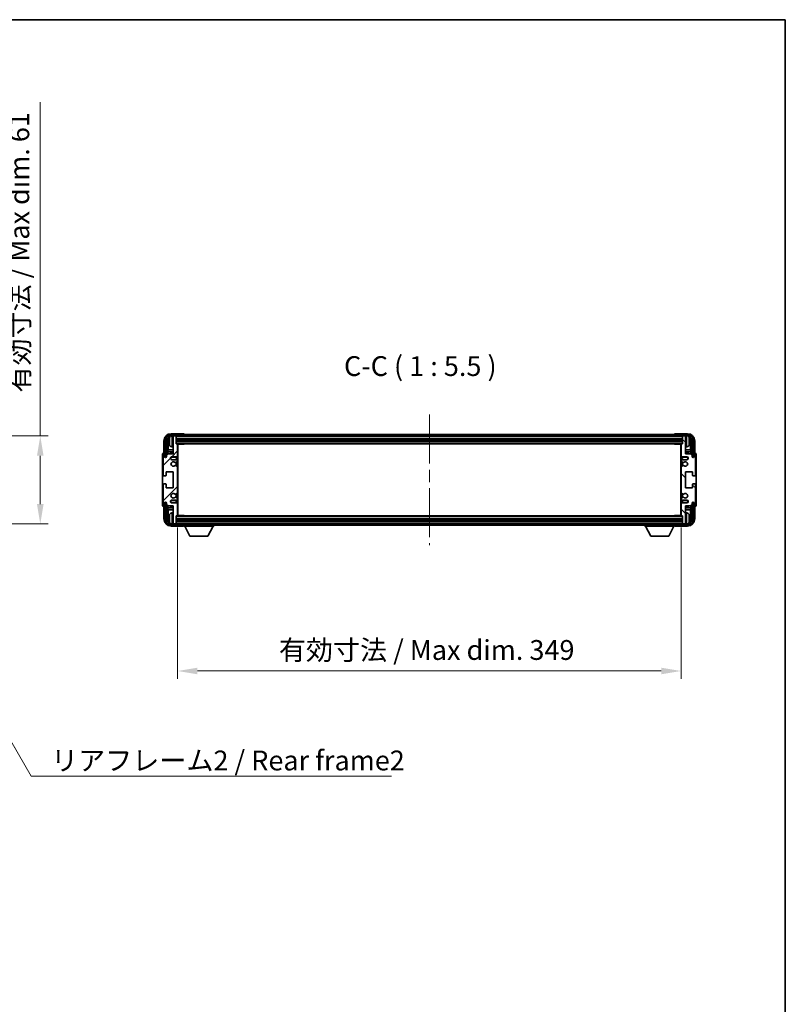
# Model space of a CAD drawing. Units: millimetres. Extents: x 0 to 11996, y 0 to 1686.
# Drawn here: x 3976 to 4506, y 863 to 1546 of the extents above; entities that cross this region are included whole.
import ezdxf

# ---------------------------------------------------------------- set-up
doc = ezdxf.new("R2010")
doc.units = ezdxf.units.MM
doc.header["$LTSCALE"] = 6
doc.linetypes.add('CHAIN', pattern=[0.3543, 0.2362, -0.0295, 0.0591, -0.0295])
doc.layers.get('Defpoints').update_dxf_attribs({"lineweight": 25})
for name, color, linetype, lineweight in [('Border (ISO)', 7, 'Continuous', 35), ('Centerline (ISO)', 131, 'Continuous', 18), ('Dimension (ISO)', 7, 'Continuous', 18), ('Hatch (ISO)', 1, 'Continuous', 18), ('Symbol (ISO)', 7, 'Continuous', 18), ('Visible (ISO)', 7, 'Continuous', 35), ('Visible Narrow (ISO)', 7, 'Continuous', 25)]:
    doc.layers.add(name, color=color, linetype=linetype, lineweight=lineweight)
doc.styles.add('Note Text (TK)', font='txt')
doc.dimstyles.new('Default - Method 1b (TK)', dxfattribs={"dimscale": 6, "dimtxt": 2.5, "dimasz": 2.5, "dimexe": 1, "dimexo": 1.5, "dimgap": 1, "dimtad": 1, "dimtoh": 1, "dimrnd": 1e-08, "dimdsep": 46, "dimtxsty": 'Note Text (TK)', "dimcen": 0.09, "dimdle": 5, "dimclrd": 100, "dimclre": 100, "dimclrt": 7, "dimadec": 1, "dimazin": 1, "dimtfac": 1, "dimtmove": 0, "dimatfit": 3, "dimfxl": 0, "dimtolj": 1, "dimlwd": -1, "dimlwe": -1, "dimarcsym": 0})
doc.dimstyles.new('Default - Method 1b (TK)$7', dxfattribs={"dimscale": 6, "dimtxt": 2.5, "dimasz": 2.5, "dimexe": 1, "dimexo": 1.5, "dimgap": 1, "dimtad": 1, "dimtoh": 1, "dimrnd": 1e-08, "dimdsep": 46, "dimtxsty": 'Note Text (TK)', "dimcen": 0.09, "dimdle": 5, "dimclrd": 100, "dimclre": 100, "dimclrt": 7, "dimadec": 1, "dimazin": 1, "dimtfac": 1, "dimtmove": 0, "dimatfit": 3, "dimfxl": 0, "dimtolj": 1, "dimlwd": -1, "dimlwe": -1, "dimarcsym": 0})

# ---------------------------------------------------------------- blocks, each defined once
blk = doc.blocks.new('図面枠 tk図枠')
at = {"layer": 'Border (ISO)'}
for p, q in [((14.5, 289), (405.5, 289)), ((405.5, 289), (405.5, 8))]:
    blk.add_line(p, q, dxfattribs=at)
blk = doc.blocks.new('*D71')
at = {"layer": 'Defpoints', "color": 0, "transparency": 16777216}
for p in [(3885.54, 1256.76), (3885.54, 1195.76), (3990.04, 1195.76)]:
    blk.add_point(p, dxfattribs=at)
at = {"layer": 'Dimension (ISO)', "color": 100, "transparency": 16777216}
for p, q in [((3990.04, 1256.76), (3990.04, 1488.36)), ((3893.79, 1256.76), (3995.54, 1256.76)), ((3990.04, 1209.51), (3990.04, 1243.01)), ((3893.79, 1195.76), (3995.54, 1195.76))]:
    blk.add_line(p, q, dxfattribs=at)
for points in [[(3987.75, 1243.01), (3992.33, 1243.01), (3990.04, 1256.76)], [(3987.75, 1209.51), (3992.33, 1209.51), (3990.04, 1195.76)]]:
    blk.add_solid(points, dxfattribs=at)
at = {"layer": 'Dimension (ISO)', "color": 7, "transparency": 16777216, "insert": (3975.48, 1286.85), "char_height": 13.75, "attachment_point": 4, "rotation": 90, "style": 'Note Text (TK)'}
blk.add_mtext('\\A1;\\fＭＳ Ｐゴシック|b0|i0;\\H13.7500;有効寸法 / Max dim. 61', dxfattribs=at)
blk = doc.blocks.new('*D72')
at = {"layer": 'Defpoints', "color": 0, "transparency": 16777216}
for p in [(4085.24, 1201.62), (4434.24, 1201.62), (4434.24, 1093.76)]:
    blk.add_point(p, dxfattribs=at)
at = {"layer": 'Dimension (ISO)', "color": 100, "transparency": 16777216}
for p, q in [((4085.24, 1193.37), (4085.24, 1088.26)), ((4434.24, 1193.37), (4434.24, 1088.26)), ((4098.99, 1093.76), (4420.49, 1093.76))]:
    blk.add_line(p, q, dxfattribs=at)
for points in [[(4098.99, 1096.05), (4098.99, 1091.46), (4085.24, 1093.76)], [(4420.49, 1096.05), (4420.49, 1091.46), (4434.24, 1093.76)]]:
    blk.add_solid(points, dxfattribs=at)
at = {"layer": 'Dimension (ISO)', "color": 7, "transparency": 16777216, "insert": (4155.41, 1108.32), "char_height": 13.75, "attachment_point": 4, "style": 'Note Text (TK)'}
blk.add_mtext('\\A1;\\fＭＳ Ｐゴシック|b0|i0;\\H13.7500;有効寸法 / Max dim. 349', dxfattribs=at)

msp = doc.modelspace()

# ---------------------------------------------------------------- hatches: boundary and pattern name
at = {"layer": 'Hatch (ISO)'}
h = msp.add_hatch(dxfattribs=at)
h.set_pattern_fill('ANSI31', color=256, scale=139.7, style=0)
h.set_pattern_definition([(45, (2276.25, -44), (-12.34785, 12.34785), [])])
edge = h.paths.add_edge_path()
edge.add_line((4085.244, 1201.6194), (4085.244, 1209.8194))
edge.add_ellipse((4084.744, 1209.8194), major_axis=(0.5, 0), ratio=1, start_angle=0, end_angle=90)
edge.add_line((4084.744, 1210.3194), (4081.244, 1210.3194))
edge.add_ellipse((4081.244, 1211.3194), major_axis=(0, -1), ratio=1, start_angle=180, end_angle=360, ccw=False)
edge.add_line((4081.244, 1212.3194), (4084.744, 1212.3194))
edge.add_ellipse((4084.744, 1212.8194), major_axis=(0, -0.5), ratio=1, start_angle=0, end_angle=90)
edge.add_line((4085.244, 1212.8194), (4085.244, 1213.3295))
edge.add_ellipse((4084.944, 1213.3295), major_axis=(0.3, 0), ratio=1, start_angle=0, end_angle=60)
edge.add_line((4085.094, 1213.5893), (4083.8207, 1214.3244))
edge.add_ellipse((4083.6707, 1214.0646), major_axis=(0.15, 0.2598), ratio=1, start_angle=0, end_angle=78.6710124)
edge.add_ellipse((4082.244, 1215.3194), major_axis=(1.2015, -1.0566), ratio=1, start_angle=82.6623865, end_angle=360, ccw=False)
edge.add_ellipse((4083.6706, 1216.5742), major_axis=(-0.2253, -0.1981), ratio=1, start_angle=0, end_angle=77.9811269)
edge.add_line((4083.8175, 1216.3126), (4085.0909, 1217.0276))
edge.add_ellipse((4084.944, 1217.2892), major_axis=(0.1469, -0.2616), ratio=1, start_angle=0, end_angle=60.6854742)
edge.add_line((4085.244, 1217.2892), (4085.244, 1235.3495))
edge.add_ellipse((4084.944, 1235.3495), major_axis=(0.3, 0), ratio=1, start_angle=0, end_angle=60.6854743)
edge.add_line((4085.0909, 1235.6111), (4083.8175, 1236.3261))
edge.add_ellipse((4083.6706, 1236.0645), major_axis=(0.1469, 0.2616), ratio=1, start_angle=0, end_angle=77.9811269)
edge.add_ellipse((4082.244, 1237.3194), major_axis=(1.2014, -1.0567), ratio=1, start_angle=82.6623865, end_angle=360, ccw=False)
edge.add_ellipse((4083.6707, 1238.5741), major_axis=(-0.2253, -0.1981), ratio=1, start_angle=0, end_angle=78.6710124)
edge.add_line((4083.8207, 1238.3143), (4085.094, 1239.0494))
edge.add_ellipse((4084.944, 1239.3092), major_axis=(0.15, -0.2598), ratio=1, start_angle=0, end_angle=60.0000001)
edge.add_line((4085.244, 1239.3092), (4085.244, 1239.8194))
edge.add_ellipse((4084.744, 1239.8194), major_axis=(0.5, 0), ratio=1, start_angle=0, end_angle=90)
edge.add_line((4084.744, 1240.3194), (4081.244, 1240.3194))
edge.add_ellipse((4081.244, 1241.3194), major_axis=(0, -1), ratio=1, start_angle=180, end_angle=360, ccw=False)
edge.add_line((4081.244, 1242.3194), (4084.744, 1242.3194))
edge.add_ellipse((4084.744, 1242.8194), major_axis=(0, -0.5), ratio=1, start_angle=0, end_angle=90)
edge.add_line((4085.244, 1242.8194), (4085.244, 1251.0194))
edge.add_ellipse((4084.944, 1251.0194), major_axis=(0.3, 0), ratio=1, start_angle=0, end_angle=90)
edge.add_line((4084.944, 1251.3194), (4084.244, 1251.3194))
edge.add_line((4084.244, 1251.3194), (4084.244, 1256.5194))
edge.add_ellipse((4083.944, 1256.5194), major_axis=(0.3, 0), ratio=1, start_angle=0, end_angle=90.0000001)
edge.add_line((4083.944, 1256.8194), (4082.244, 1256.8194))
edge.add_line((4082.244, 1256.8194), (4082.244, 1256.5194))
edge.add_line((4082.244, 1256.5194), (4082.244, 1244.3194))
edge.add_line((4082.244, 1244.3194), (4078.594, 1244.3194))
edge.add_line((4078.594, 1244.3194), (4077.594, 1243.3194))
edge.add_line((4077.594, 1243.3194), (4077.594, 1242.4194))
edge.add_ellipse((4076.919, 1242.499), major_axis=(0.675, -0.0797), ratio=1, start_angle=193.4658427, end_angle=360, ccw=False)
edge.add_line((4076.244, 1242.4194), (4076.244, 1243.8194))
edge.add_ellipse((4075.744, 1243.8194), major_axis=(0.5, 0), ratio=1, start_angle=0, end_angle=180)
edge.add_line((4075.244, 1243.8194), (4075.244, 1229.5694))
edge.add_ellipse((4075.744, 1229.5694), major_axis=(-0.5, 0), ratio=1, start_angle=0, end_angle=90)
edge.add_line((4075.744, 1229.0694), (4076.944, 1229.0694))
edge.add_ellipse((4076.944, 1229.3694), major_axis=(0, -0.3), ratio=1, start_angle=0, end_angle=90)
edge.add_line((4077.244, 1229.3694), (4077.244, 1231.8194))
edge.add_line((4077.244, 1231.8194), (4082.244, 1231.8194))
edge.add_line((4082.244, 1231.8194), (4082.244, 1220.8194))
edge.add_line((4082.244, 1220.8194), (4077.244, 1220.8194))
edge.add_line((4077.244, 1220.8194), (4077.244, 1223.2694))
edge.add_ellipse((4076.944, 1223.2694), major_axis=(0.3, 0), ratio=1, start_angle=0, end_angle=90)
edge.add_line((4076.944, 1223.5694), (4075.744, 1223.5694))
edge.add_ellipse((4075.744, 1223.0694), major_axis=(0, 0.5), ratio=1, start_angle=0, end_angle=90)
edge.add_line((4075.244, 1223.0694), (4075.244, 1208.8194))
edge.add_ellipse((4075.744, 1208.8194), major_axis=(-0.5, 0), ratio=1, start_angle=0, end_angle=180)
edge.add_line((4076.244, 1208.8194), (4076.244, 1210.2194))
edge.add_ellipse((4076.919, 1210.1397), major_axis=(-0.675, 0.0797), ratio=1, start_angle=193.4658427, end_angle=360, ccw=False)
edge.add_line((4077.594, 1210.2194), (4077.594, 1209.3194))
edge.add_line((4077.594, 1209.3194), (4078.594, 1208.3194))
edge.add_line((4078.594, 1208.3194), (4082.244, 1208.3194))
edge.add_line((4082.244, 1208.3194), (4082.244, 1196.1194))
edge.add_line((4082.244, 1196.1194), (4082.244, 1195.8194))
edge.add_line((4082.244, 1195.8194), (4083.944, 1195.8194))
edge.add_ellipse((4083.944, 1196.1194), major_axis=(0, -0.3), ratio=1, start_angle=0, end_angle=90)
edge.add_line((4084.244, 1196.1194), (4084.244, 1201.3194))
edge.add_line((4084.244, 1201.3194), (4084.944, 1201.3194))
edge.add_ellipse((4084.944, 1201.6194), major_axis=(0, -0.3), ratio=1, start_angle=0, end_angle=90)
h = msp.add_hatch(dxfattribs=at)
h.set_pattern_fill('ANSI31', color=256, scale=139.7, angle=14.9999778, style=0)
h.set_pattern_definition([(60, (2276.25, -44), (-15.12297, 8.73126), [])])
edge = h.paths.add_edge_path()
edge.add_ellipse((4438.494, 1253.3194), major_axis=(0, 3.5), ratio=1, start_angle=270, end_angle=360)
edge.add_line((4438.494, 1256.8194), (4437.244, 1256.8194))
edge.add_line((4437.244, 1256.8194), (4435.544, 1256.8194))
edge.add_line((4435.544, 1256.8194), (4083.944, 1256.8194))
edge.add_line((4083.944, 1256.8194), (4082.244, 1256.8194))
edge.add_line((4082.244, 1256.8194), (4080.994, 1256.8194))
edge.add_ellipse((4080.994, 1253.3194), major_axis=(-3.5, 0), ratio=1, start_angle=270, end_angle=360)
edge.add_line((4077.494, 1253.3194), (4077.494, 1242.3194))
edge.add_line((4077.494, 1242.3194), (4076.494, 1242.3194))
edge.add_line((4076.494, 1242.3194), (4076.494, 1253.3194))
edge.add_ellipse((4080.994, 1253.3194), major_axis=(0, 4.5), ratio=1, start_angle=0, end_angle=90, ccw=False)
edge.add_line((4080.994, 1257.8194), (4438.494, 1257.8194))
edge.add_ellipse((4438.494, 1253.3194), major_axis=(4.5, 0), ratio=1, start_angle=0, end_angle=90, ccw=False)
edge.add_line((4442.994, 1253.3194), (4442.994, 1242.3194))
edge.add_line((4442.994, 1242.3194), (4441.994, 1242.3194))
edge.add_line((4441.994, 1242.3194), (4441.994, 1253.3194))
h = msp.add_hatch(dxfattribs=at)
h.set_pattern_fill('ANSI31', color=256, scale=139.7, angle=90.0002105, style=0)
h.set_pattern_definition([(135.0002, (2276.25, -44), (-12.34781, -12.3479), [])])
edge = h.paths.add_edge_path()
edge.add_line((4434.244, 1251.0194), (4434.244, 1242.8194))
edge.add_ellipse((4434.744, 1242.8194), major_axis=(-0.5, 0), ratio=1, start_angle=0, end_angle=90)
edge.add_line((4434.744, 1242.3194), (4438.244, 1242.3194))
edge.add_ellipse((4438.244, 1241.3194), major_axis=(0, 1), ratio=1, start_angle=180, end_angle=360, ccw=False)
edge.add_line((4438.244, 1240.3194), (4434.744, 1240.3194))
edge.add_ellipse((4434.744, 1239.8194), major_axis=(0, 0.5), ratio=1, start_angle=0, end_angle=90)
edge.add_line((4434.244, 1239.8194), (4434.244, 1239.3092))
edge.add_ellipse((4434.544, 1239.3092), major_axis=(-0.3, 0), ratio=1, start_angle=0, end_angle=60)
edge.add_line((4434.394, 1239.0494), (4435.6672, 1238.3143))
edge.add_ellipse((4435.8172, 1238.5741), major_axis=(-0.15, -0.2598), ratio=1, start_angle=0, end_angle=78.6710124)
edge.add_ellipse((4437.244, 1237.3194), major_axis=(-1.2015, 1.0566), ratio=1, start_angle=82.6623865, end_angle=360, ccw=False)
edge.add_ellipse((4435.8173, 1236.0645), major_axis=(0.2253, 0.1981), ratio=1, start_angle=0, end_angle=77.9811269)
edge.add_line((4435.6704, 1236.3261), (4434.3971, 1235.6111))
edge.add_ellipse((4434.544, 1235.3495), major_axis=(-0.1469, 0.2616), ratio=1, start_angle=0, end_angle=60.6854742)
edge.add_line((4434.244, 1235.3495), (4434.244, 1217.2892))
edge.add_ellipse((4434.544, 1217.2892), major_axis=(-0.3, 0), ratio=1, start_angle=0, end_angle=60.6854743)
edge.add_line((4434.3971, 1217.0276), (4435.6704, 1216.3126))
edge.add_ellipse((4435.8173, 1216.5742), major_axis=(-0.1469, -0.2616), ratio=1, start_angle=0, end_angle=77.9811269)
edge.add_ellipse((4437.244, 1215.3194), major_axis=(-1.2014, 1.0567), ratio=1, start_angle=82.6623865, end_angle=360, ccw=False)
edge.add_ellipse((4435.8172, 1214.0646), major_axis=(0.2253, 0.1981), ratio=1, start_angle=0, end_angle=78.6710124)
edge.add_line((4435.6672, 1214.3244), (4434.394, 1213.5893))
edge.add_ellipse((4434.544, 1213.3295), major_axis=(-0.15, 0.2598), ratio=1, start_angle=0, end_angle=60.0000001)
edge.add_line((4434.244, 1213.3295), (4434.244, 1212.8194))
edge.add_ellipse((4434.744, 1212.8194), major_axis=(-0.5, 0), ratio=1, start_angle=0, end_angle=90)
edge.add_line((4434.744, 1212.3194), (4438.244, 1212.3194))
edge.add_ellipse((4438.244, 1211.3194), major_axis=(0, 1), ratio=1, start_angle=180, end_angle=360, ccw=False)
edge.add_line((4438.244, 1210.3194), (4434.744, 1210.3194))
edge.add_ellipse((4434.744, 1209.8194), major_axis=(0, 0.5), ratio=1, start_angle=0, end_angle=90)
edge.add_line((4434.244, 1209.8194), (4434.244, 1201.6194))
edge.add_ellipse((4434.544, 1201.6194), major_axis=(-0.3, 0), ratio=1, start_angle=0, end_angle=90)
edge.add_line((4434.544, 1201.3194), (4435.244, 1201.3194))
edge.add_line((4435.244, 1201.3194), (4435.244, 1196.1194))
edge.add_ellipse((4435.544, 1196.1194), major_axis=(-0.3, 0), ratio=1, start_angle=0, end_angle=90.0000001)
edge.add_line((4435.544, 1195.8194), (4437.244, 1195.8194))
edge.add_line((4437.244, 1195.8194), (4437.244, 1196.1194))
edge.add_line((4437.244, 1196.1194), (4437.244, 1208.3194))
edge.add_line((4437.244, 1208.3194), (4440.894, 1208.3194))
edge.add_line((4440.894, 1208.3194), (4441.894, 1209.3194))
edge.add_line((4441.894, 1209.3194), (4441.894, 1210.2194))
edge.add_ellipse((4442.569, 1210.1397), major_axis=(-0.675, 0.0797), ratio=1, start_angle=193.4658427, end_angle=360, ccw=False)
edge.add_line((4443.244, 1210.2194), (4443.244, 1208.8194))
edge.add_ellipse((4443.744, 1208.8194), major_axis=(-0.5, 0), ratio=1, start_angle=0, end_angle=180)
edge.add_line((4444.244, 1208.8194), (4444.244, 1223.0694))
edge.add_ellipse((4443.744, 1223.0694), major_axis=(0.5, 0), ratio=1, start_angle=0, end_angle=90)
edge.add_line((4443.744, 1223.5694), (4442.544, 1223.5694))
edge.add_ellipse((4442.544, 1223.2694), major_axis=(0, 0.3), ratio=1, start_angle=0, end_angle=90)
edge.add_line((4442.244, 1223.2694), (4442.244, 1220.8194))
edge.add_line((4442.244, 1220.8194), (4437.244, 1220.8194))
edge.add_line((4437.244, 1220.8194), (4437.244, 1231.8194))
edge.add_line((4437.244, 1231.8194), (4442.244, 1231.8194))
edge.add_line((4442.244, 1231.8194), (4442.244, 1229.3694))
edge.add_ellipse((4442.544, 1229.3694), major_axis=(-0.3, 0), ratio=1, start_angle=0, end_angle=90)
edge.add_line((4442.544, 1229.0694), (4443.744, 1229.0694))
edge.add_ellipse((4443.744, 1229.5694), major_axis=(0, -0.5), ratio=1, start_angle=0, end_angle=90)
edge.add_line((4444.244, 1229.5694), (4444.244, 1243.8194))
edge.add_ellipse((4443.744, 1243.8194), major_axis=(0.5, 0), ratio=1, start_angle=0, end_angle=180)
edge.add_line((4443.244, 1243.8194), (4443.244, 1242.4194))
edge.add_ellipse((4442.569, 1242.499), major_axis=(0.675, -0.0797), ratio=1, start_angle=193.4658427, end_angle=360, ccw=False)
edge.add_line((4441.894, 1242.4194), (4441.894, 1243.3194))
edge.add_line((4441.894, 1243.3194), (4440.894, 1244.3194))
edge.add_line((4440.894, 1244.3194), (4437.244, 1244.3194))
edge.add_line((4437.244, 1244.3194), (4437.244, 1256.5194))
edge.add_line((4437.244, 1256.5194), (4437.244, 1256.8194))
edge.add_line((4437.244, 1256.8194), (4435.544, 1256.8194))
edge.add_ellipse((4435.544, 1256.5194), major_axis=(0, 0.3), ratio=1, start_angle=0, end_angle=90)
edge.add_line((4435.244, 1256.5194), (4435.244, 1251.3194))
edge.add_line((4435.244, 1251.3194), (4434.544, 1251.3194))
edge.add_ellipse((4434.544, 1251.0194), major_axis=(0, 0.3), ratio=1, start_angle=0, end_angle=90)
h = msp.add_hatch(dxfattribs=at)
h.set_pattern_fill('ANSI31', color=256, scale=139.7, angle=75.0001754, style=0)
h.set_pattern_definition([(120.0002, (2276.25, -44), (-15.12294, -8.7313), [])])
edge = h.paths.add_edge_path()
edge.add_ellipse((4080.994, 1199.3194), major_axis=(0, -3.5), ratio=1, start_angle=270, end_angle=360)
edge.add_line((4080.994, 1195.8194), (4082.244, 1195.8194))
edge.add_line((4082.244, 1195.8194), (4083.944, 1195.8194))
edge.add_line((4083.944, 1195.8194), (4435.544, 1195.8194))
edge.add_line((4435.544, 1195.8194), (4437.244, 1195.8194))
edge.add_line((4437.244, 1195.8194), (4438.494, 1195.8194))
edge.add_ellipse((4438.494, 1199.3194), major_axis=(3.5, 0), ratio=1, start_angle=270, end_angle=360)
edge.add_line((4441.994, 1199.3194), (4441.994, 1210.3194))
edge.add_line((4441.994, 1210.3194), (4442.994, 1210.3194))
edge.add_line((4442.994, 1210.3194), (4442.994, 1199.3194))
edge.add_ellipse((4438.494, 1199.3194), major_axis=(0, -4.5), ratio=1, start_angle=0, end_angle=90, ccw=False)
edge.add_line((4438.494, 1194.8194), (4080.994, 1194.8194))
edge.add_ellipse((4080.994, 1199.3194), major_axis=(-4.5, 0), ratio=1, start_angle=0, end_angle=90, ccw=False)
edge.add_line((4076.494, 1199.3194), (4076.494, 1210.3194))
edge.add_line((4076.494, 1210.3194), (4077.494, 1210.3194))
edge.add_line((4077.494, 1210.3194), (4077.494, 1199.3194))

# ---------------------------------------------------------------- linework, layer by layer
at = {"layer": 'Centerline (ISO)', "linetype": 'CHAIN', "ltscale": 23.990969}
msp.add_line((4259.744, 1271.5694), (4259.744, 1181.0694), dxfattribs=at)
at = {"layer": 'Visible (ISO)'}
for p, q in [((4089.2443, 1258.3194), (4080.7409, 1258.3194)), ((4438.494, 1257.8194), (4080.994, 1257.8194)), ((4080.994, 1256.8194), (4438.494, 1256.8194)), ((4083.944, 1256.8194), (4082.244, 1256.8194)), ((4082.244, 1256.8194), (4082.244, 1256.5194)), ((4084.244, 1256.5194), (4084.244, 1256.8194)), ((4089.744, 1257.8194), (4089.744, 1257.8197)), ((4429.744, 1257.8197), (4429.744, 1257.8194)), ((4438.747, 1258.3194), (4430.2437, 1258.3194)), ((4435.244, 1256.8194), (4435.244, 1256.5194)), ((4437.244, 1256.8194), (4435.544, 1256.8194)), ((4437.244, 1256.5194), (4437.244, 1256.8194)), ((4075.744, 1253.3224), (4075.744, 1244.8194)), ((4076.494, 1253.3194), (4076.494, 1242.3194)), ((4077.494, 1242.3194), (4077.494, 1253.3194)), ((4078.2455, 1243.9709), (4078.2455, 1253.3194)), ((4078.5947, 1252.9701), (4078.5947, 1247.0406)), ((4079.53, 1253.3517), (4079.53, 1252.787)), ((4082.244, 1256.5194), (4082.244, 1244.3194)), ((4084.244, 1251.3194), (4084.244, 1256.5194)), ((4084.244, 1254.8194), (4435.244, 1254.8194)), ((4084.244, 1253.3194), (4435.244, 1253.3194)), ((4084.944, 1251.3194), (4084.244, 1251.3194)), ((4084.944, 1251.3194), (4434.544, 1251.3194)), ((4085.2398, 1251.0694), (4089.8145, 1251.0694)), ((4085.244, 1242.8194), (4085.244, 1251.0194)), ((4085.244, 1250.4066), (4085.494, 1250.4066)), ((4085.4085, 1250.1533), (4085.244, 1250.3178)), ((4085.494, 1201.5694), (4085.494, 1251.0694)), ((4089.8145, 1251.0694), (4089.8145, 1251.3194)), ((4090.0645, 1251.3194), (4089.8145, 1251.0694)), ((4429.4234, 1251.3194), (4429.6735, 1251.0694)), ((4429.6735, 1251.3194), (4429.6735, 1251.0694)), ((4434.2482, 1251.0694), (4429.6735, 1251.0694)), ((4433.994, 1251.0694), (4433.994, 1201.5694)), ((4433.994, 1250.4066), (4434.244, 1250.4066)), ((4434.0795, 1250.1533), (4434.244, 1250.3178)), ((4434.244, 1251.0194), (4434.244, 1242.8194)), ((4435.244, 1251.3194), (4434.544, 1251.3194)), ((4435.244, 1256.5194), (4435.244, 1251.3194)), ((4437.244, 1244.3194), (4437.244, 1256.5194)), ((4439.958, 1252.787), (4439.958, 1253.3517)), ((4440.8932, 1247.0406), (4440.8932, 1252.9701)), ((4441.2425, 1253.3194), (4441.2425, 1243.9709)), ((4441.994, 1253.3194), (4441.994, 1242.3194)), ((4442.994, 1242.3194), (4442.994, 1253.3194)), ((4443.744, 1244.8194), (4443.744, 1253.3224)), ((4074.744, 1243.82), (4074.744, 1208.8187)), ((4075.244, 1243.8194), (4075.244, 1229.5694)), ((4075.744, 1244.8194), (4075.7434, 1244.8194)), ((4076.244, 1242.4194), (4076.244, 1243.8194)), ((4078.594, 1244.3194), (4077.594, 1243.3194)), ((4077.594, 1243.3194), (4077.594, 1242.4194)), ((4078.4201, 1245.7596), (4078.5947, 1247.0406)), ((4082.244, 1245.7596), (4078.4201, 1245.7596)), ((4078.4201, 1245.7596), (4078.4201, 1244.1455)), ((4082.244, 1244.3194), (4078.594, 1244.3194)), ((4082.244, 1247.0406), (4078.5947, 1247.0406)), ((4081.185, 1249.162), (4082.244, 1249.0694)), ((4085.4085, 1249.3362), (4085.244, 1249.1717)), ((4085.494, 1249.0829), (4085.244, 1249.0829)), ((4085.494, 1247.0406), (4085.244, 1247.0406)), ((4085.494, 1245.7596), (4085.244, 1245.7596)), ((4434.244, 1249.0829), (4433.994, 1249.0829)), ((4434.244, 1247.0406), (4433.994, 1247.0406)), ((4434.244, 1245.7596), (4433.994, 1245.7596)), ((4434.0795, 1249.3362), (4434.244, 1249.1717)), ((4438.3029, 1249.162), (4437.244, 1249.0694)), ((4440.8932, 1247.0406), (4437.244, 1247.0406)), ((4441.0678, 1245.7596), (4437.244, 1245.7596)), ((4440.894, 1244.3194), (4437.244, 1244.3194)), ((4441.0678, 1245.7596), (4440.8932, 1247.0406)), ((4441.894, 1243.3194), (4440.894, 1244.3194)), ((4441.0678, 1244.1455), (4441.0678, 1245.7596)), ((4441.894, 1242.4194), (4441.894, 1243.3194)), ((4443.244, 1243.8194), (4443.244, 1242.4194)), ((4443.7446, 1244.8194), (4443.744, 1244.8194)), ((4444.244, 1229.5694), (4444.244, 1243.8194)), ((4444.744, 1208.8187), (4444.744, 1243.82)), ((4076.494, 1242.3194), (4077.494, 1242.3194)), ((4077.2455, 1242.3178), (4077.3153, 1242.248)), ((4077.2455, 1241.9029), (4077.2455, 1242.3178)), ((4077.2455, 1242.3178), (4077.5741, 1242.3178)), ((4077.3153, 1242.248), (4077.3153, 1241.9469)), ((4077.5506, 1242.248), (4077.3153, 1242.248)), ((4081.244, 1242.3194), (4084.744, 1242.3194)), ((4084.744, 1240.3194), (4081.244, 1240.3194)), ((4085.0909, 1235.6111), (4083.8175, 1236.3261)), ((4083.8207, 1238.3143), (4085.094, 1239.0494)), ((4085.244, 1239.3092), (4085.244, 1239.8194)), ((4434.244, 1239.8194), (4434.244, 1239.3092)), ((4434.394, 1239.0494), (4435.6672, 1238.3143)), ((4435.6704, 1236.3261), (4434.3971, 1235.6111)), ((4434.744, 1242.3194), (4438.244, 1242.3194)), ((4438.244, 1240.3194), (4434.744, 1240.3194)), ((4441.9139, 1242.3178), (4442.2425, 1242.3178)), ((4442.1726, 1242.248), (4441.9374, 1242.248)), ((4441.994, 1242.3194), (4442.994, 1242.3194)), ((4442.2425, 1242.3178), (4442.1726, 1242.248)), ((4442.1726, 1241.9469), (4442.1726, 1242.248)), ((4442.2425, 1242.3178), (4442.2425, 1241.9029)), ((4077.244, 1229.3694), (4077.244, 1231.8194)), ((4077.244, 1231.8194), (4082.244, 1231.8194)), ((4082.244, 1231.8194), (4082.244, 1220.8194)), ((4085.244, 1217.2892), (4085.244, 1235.3495)), ((4434.244, 1235.3495), (4434.244, 1217.2892)), ((4437.244, 1220.8194), (4437.244, 1231.8194)), ((4437.244, 1231.8194), (4442.244, 1231.8194)), ((4442.244, 1231.8194), (4442.244, 1229.3694)), ((4075.244, 1223.0694), (4075.244, 1208.8194)), ((4075.744, 1229.0694), (4076.944, 1229.0694)), ((4076.944, 1223.5694), (4075.744, 1223.5694)), ((4077.244, 1220.8194), (4077.244, 1223.2694)), ((4442.244, 1223.2694), (4442.244, 1220.8194)), ((4442.544, 1229.0694), (4443.744, 1229.0694)), ((4443.744, 1223.5694), (4442.544, 1223.5694)), ((4444.244, 1208.8194), (4444.244, 1223.0694)), ((4082.244, 1220.8194), (4077.244, 1220.8194)), ((4083.8175, 1216.3126), (4085.0909, 1217.0276)), ((4434.3971, 1217.0276), (4435.6704, 1216.3126)), ((4442.244, 1220.8194), (4437.244, 1220.8194)), ((4076.244, 1208.8194), (4076.244, 1210.2194)), ((4077.494, 1210.3194), (4076.494, 1210.3194)), ((4076.494, 1210.3194), (4076.494, 1199.3194)), ((4077.2455, 1210.3209), (4077.2455, 1210.7358)), ((4077.2455, 1210.3209), (4077.3153, 1210.3907)), ((4077.5741, 1210.3209), (4077.2455, 1210.3209)), ((4077.3153, 1210.6918), (4077.3153, 1210.3907)), ((4077.3153, 1210.3907), (4077.5506, 1210.3907)), ((4077.494, 1199.3194), (4077.494, 1210.3194)), ((4077.594, 1210.2194), (4077.594, 1209.3194)), ((4077.594, 1209.3194), (4078.594, 1208.3194)), ((4081.244, 1212.3194), (4084.744, 1212.3194)), ((4084.744, 1210.3194), (4081.244, 1210.3194)), ((4085.094, 1213.5893), (4083.8207, 1214.3244)), ((4085.244, 1212.8194), (4085.244, 1213.3295)), ((4085.244, 1201.6194), (4085.244, 1209.8194)), ((4434.244, 1213.3295), (4434.244, 1212.8194)), ((4434.244, 1209.8194), (4434.244, 1201.6194)), ((4435.6672, 1214.3244), (4434.394, 1213.5893)), ((4434.744, 1212.3194), (4438.244, 1212.3194)), ((4438.244, 1210.3194), (4434.744, 1210.3194)), ((4440.894, 1208.3194), (4441.894, 1209.3194)), ((4441.894, 1209.3194), (4441.894, 1210.2194)), ((4442.2425, 1210.3209), (4441.9139, 1210.3209)), ((4441.9374, 1210.3907), (4442.1726, 1210.3907)), ((4442.994, 1210.3194), (4441.994, 1210.3194)), ((4441.994, 1210.3194), (4441.994, 1199.3194)), ((4442.1726, 1210.3907), (4442.1726, 1210.6918)), ((4442.2425, 1210.3209), (4442.1726, 1210.3907)), ((4442.2425, 1210.7358), (4442.2425, 1210.3209)), ((4442.994, 1199.3194), (4442.994, 1210.3194)), ((4443.244, 1210.2194), (4443.244, 1208.8194)), ((4075.7434, 1207.8194), (4075.744, 1207.8194)), ((4075.744, 1207.8194), (4075.744, 1199.3163)), ((4078.2455, 1199.3194), (4078.2455, 1208.6678)), ((4078.4201, 1208.4932), (4078.4201, 1206.8791)), ((4078.4201, 1206.8791), (4082.244, 1206.8791)), ((4078.4201, 1206.8791), (4078.5947, 1205.5981)), ((4078.594, 1208.3194), (4082.244, 1208.3194)), ((4078.5947, 1205.5981), (4082.244, 1205.5981)), ((4078.5947, 1205.5981), (4078.5947, 1199.6686)), ((4081.185, 1203.4767), (4082.244, 1203.5694)), ((4082.244, 1208.3194), (4082.244, 1196.1194)), ((4085.244, 1206.8791), (4085.494, 1206.8791)), ((4085.244, 1205.5981), (4085.494, 1205.5981)), ((4085.244, 1203.5558), (4085.494, 1203.5558)), ((4085.4085, 1203.3025), (4085.244, 1203.467)), ((4085.4085, 1202.4854), (4085.244, 1202.3209)), ((4085.494, 1202.2321), (4085.244, 1202.2321)), ((4433.994, 1206.8791), (4434.244, 1206.8791)), ((4433.994, 1205.5981), (4434.244, 1205.5981)), ((4433.994, 1203.5558), (4434.244, 1203.5558)), ((4434.244, 1202.2321), (4433.994, 1202.2321)), ((4434.0795, 1203.3025), (4434.244, 1203.467)), ((4434.0795, 1202.4854), (4434.244, 1202.3209)), ((4437.244, 1196.1194), (4437.244, 1208.3194)), ((4437.244, 1208.3194), (4440.894, 1208.3194)), ((4437.244, 1206.8791), (4441.0678, 1206.8791)), ((4437.244, 1205.5981), (4440.8932, 1205.5981)), ((4438.3029, 1203.4767), (4437.244, 1203.5694)), ((4441.0678, 1206.8791), (4440.8932, 1205.5981)), ((4440.8932, 1199.6686), (4440.8932, 1205.5981)), ((4441.0678, 1206.8791), (4441.0678, 1208.4932)), ((4441.2425, 1208.6678), (4441.2425, 1199.3194)), ((4443.744, 1199.3163), (4443.744, 1207.8194)), ((4443.744, 1207.8194), (4443.7446, 1207.8194)), ((4079.53, 1199.8517), (4079.53, 1199.287)), ((4438.494, 1195.8194), (4080.994, 1195.8194)), ((4082.244, 1196.1194), (4082.244, 1195.8194)), ((4082.244, 1195.8194), (4083.944, 1195.8194)), ((4084.244, 1196.1194), (4084.244, 1201.3194)), ((4084.244, 1201.3194), (4084.944, 1201.3194)), ((4435.244, 1199.3194), (4084.244, 1199.3194)), ((4435.244, 1197.8194), (4084.244, 1197.8194)), ((4084.244, 1195.8194), (4084.244, 1196.1194)), ((4434.544, 1201.3194), (4084.944, 1201.3194)), ((4085.2398, 1201.5694), (4089.8145, 1201.5694)), ((4089.8145, 1201.3194), (4089.8145, 1201.5694)), ((4090.0645, 1201.3194), (4089.8145, 1201.5694)), ((4429.4234, 1201.3194), (4429.6735, 1201.5694)), ((4429.6735, 1201.5694), (4429.6735, 1201.3194)), ((4434.2482, 1201.5694), (4429.6735, 1201.5694)), ((4434.544, 1201.3194), (4435.244, 1201.3194)), ((4435.244, 1201.3194), (4435.244, 1196.1194)), ((4435.244, 1196.1194), (4435.244, 1195.8194)), ((4435.544, 1195.8194), (4437.244, 1195.8194)), ((4437.244, 1195.8194), (4437.244, 1196.1194)), ((4439.958, 1199.287), (4439.958, 1199.8517)), ((4080.7409, 1194.3194), (4089.2443, 1194.3194)), ((4080.994, 1194.8194), (4438.494, 1194.8194)), ((4089.744, 1194.8194), (4089.744, 1194.1194)), ((4089.744, 1194.1194), (4110.344, 1194.1194)), ((4093.794, 1187.2194), (4090.244, 1194.1194)), ((4106.294, 1187.2194), (4109.844, 1194.1194)), ((4110.344, 1194.8194), (4110.344, 1194.1194)), ((4409.144, 1194.8194), (4409.144, 1194.1194)), ((4409.144, 1194.1194), (4429.744, 1194.1194)), ((4413.194, 1187.2194), (4409.644, 1194.1194)), ((4425.694, 1187.2194), (4429.244, 1194.1194)), ((4429.744, 1194.8194), (4429.744, 1194.1194)), ((4430.2437, 1194.3194), (4438.747, 1194.3194)), ((4093.794, 1187.2194), (4106.294, 1187.2194)), ((4413.194, 1187.2194), (4425.694, 1187.2194))]:
    msp.add_line(p, q, dxfattribs=at)
for centre, radius, start, end in [((4080.994, 1253.3194), 4.5, 90, 180), ((4080.994, 1253.3194), 3.5, 90, 180), ((4081.3245, 1255.3828), 1.6, 118.1506748, 151.8272661), ((4083.944, 1256.5194), 0.3, 0, 90.0000002), ((4435.544, 1256.5194), 0.3, 90, 180), ((4438.494, 1253.3194), 4.5, 0, 90), ((4438.494, 1253.3194), 3.5, 0, 90), ((4438.1635, 1255.3828), 1.6, 28.1727343, 61.8493273), ((4079.6546, 1255.254), 0.1246, 159.9603929, 178.1851741), ((4079.6546, 1250.8847), 0.1246, 181.8148263, 200.0396075), ((4085.644, 1253.0694), 6.5, 151.8272661, 159.9603929), ((4085.644, 1253.0694), 6.5, 200.0396075, 208.1727343), ((4081.3245, 1250.7559), 1.6, 208.1727343, 265.0000002), ((4084.944, 1251.0194), 0.3, 0, 90.0000001), ((4434.544, 1251.0194), 0.3, 90.0000001, 180), ((4438.1635, 1250.7559), 1.6, 275.0000002, 331.827266), ((4433.844, 1253.0694), 6.5, 20.0396075, 28.1727343), ((4433.844, 1253.0694), 6.5, 331.827266, 339.9603929), ((4439.8334, 1255.254), 0.1246, 1.8148263, 20.0396075), ((4439.8334, 1250.8847), 0.1246, 339.9603929, 358.1851741), ((4075.744, 1243.8194), 0.5, 0, 180), ((4082.244, 1237.3194), 7.5, 90, 111.03947), ((4082.244, 1237.3194), 7.5, 64.3207092, 66.4218216), ((4437.244, 1237.3194), 7.5, 113.5781786, 115.6792887), ((4437.244, 1237.3194), 7.5, 68.9605303, 90.0000006), ((4443.744, 1243.8194), 0.5, 0, 180), ((4076.919, 1242.499), 0.6797, 186.7329215, 353.2670789), ((4081.244, 1241.3194), 1, 90.0000001, 270.0000001), ((4082.244, 1237.3194), 4.75, 46.8264446, 114.1362494), ((4082.244, 1237.3194), 1.6, 41.3289877, 318.6666013), ((4083.6706, 1236.0645), 0.3, 60.6854744, 138.6666013), ((4083.6707, 1238.5741), 0.3, 221.3289877, 300.0000001), ((4082.244, 1237.3194), 2, 327.9444195, 32.0986482), ((4082.244, 1237.3194), 2.25, 328.2491764, 31.8653775), ((4084.744, 1242.8194), 0.5, 270.0000001, 0), ((4084.744, 1239.8194), 0.5, 0, 90.0000001), ((4084.944, 1239.3092), 0.3, 300, 0), ((4437.244, 1237.3194), 4.75, 65.8637508, 133.1735512), ((4434.744, 1242.8194), 0.5, 180, 270.0000001), ((4434.744, 1239.8194), 0.5, 90.0000001, 180), ((4434.544, 1239.3092), 0.3, 180, 240.0000001), ((4437.244, 1237.3194), 2.25, 148.1346228, 211.7508239), ((4437.244, 1237.3194), 2, 147.9013521, 212.0555807), ((4435.8172, 1238.5741), 0.3, 240.0000001, 318.6710125), ((4435.8173, 1236.0645), 0.3, 41.333399, 119.3145259), ((4437.244, 1237.3194), 1.6, 221.333399, 138.6710125), ((4438.244, 1241.3194), 1, 270.0000001, 90.0000001), ((4442.569, 1242.499), 0.6797, 186.7329213, 353.2670787), ((4075.744, 1229.5694), 0.5, 180, 270.0000002), ((4076.944, 1229.3694), 0.3, 270.0000002, 0), ((4084.944, 1235.3495), 0.3, 0, 60.6854744), ((4434.544, 1235.3495), 0.3, 119.3145259, 180), ((4442.544, 1229.3694), 0.3, 180, 270), ((4443.744, 1229.5694), 0.5, 270, 0), ((4075.744, 1223.0694), 0.5, 90, 180), ((4076.944, 1223.2694), 0.3, 0, 90), ((4442.544, 1223.2694), 0.3, 90.0000002, 180), ((4443.744, 1223.0694), 0.5, 0, 90.0000002), ((4082.244, 1215.3194), 1.6, 41.333399, 318.6710125), ((4083.6706, 1216.5742), 0.3, 221.333399, 299.3145259), ((4082.244, 1215.3194), 2, 327.9013521, 32.0555807), ((4082.244, 1215.3194), 2.25, 328.1346228, 31.7508238), ((4084.944, 1217.2892), 0.3, 299.3145259, 0), ((4434.544, 1217.2892), 0.3, 180, 240.6854744), ((4437.244, 1215.3194), 2.25, 148.2491764, 211.8653775), ((4437.244, 1215.3194), 2, 147.9444195, 212.0986482), ((4435.8173, 1216.5742), 0.3, 240.6854744, 318.6666013), ((4437.244, 1215.3194), 1.6, 221.3289877, 138.6666013), ((4075.744, 1208.8194), 0.5, 180, 0), ((4076.919, 1210.1397), 0.6797, 6.7329213, 173.2670787), ((4081.244, 1211.3194), 1, 90.0000001, 270.0000001), ((4082.244, 1215.3194), 4.75, 245.8637508, 313.1735556), ((4083.6707, 1214.0646), 0.3, 60.0000001, 138.6710125), ((4084.744, 1212.8194), 0.5, 270.0000001, 0), ((4084.744, 1209.8194), 0.5, 0, 90.0000001), ((4084.944, 1213.3295), 0.3, 0, 60.0000001), ((4437.244, 1215.3194), 4.75, 226.826449, 294.1362494), ((4434.544, 1213.3295), 0.3, 120, 180), ((4434.744, 1212.8194), 0.5, 180, 270.0000001), ((4434.744, 1209.8194), 0.5, 90.0000001, 180), ((4435.8172, 1214.0646), 0.3, 41.3289877, 120.0000001), ((4438.244, 1211.3194), 1, 270.0000001, 90.0000001), ((4442.569, 1210.1397), 0.6797, 6.7329215, 173.2670789), ((4443.744, 1208.8194), 0.5, 180, 0), ((4085.644, 1199.5694), 6.5, 151.827266, 159.9603929), ((4082.244, 1215.3194), 7.5, 248.9605303, 270.0000006), ((4081.3245, 1201.8828), 1.6, 95.0000002, 151.827266), ((4082.244, 1215.3194), 7.5, 293.5781786, 295.679291), ((4437.244, 1215.3194), 7.5, 244.3207115, 246.4218216), ((4437.244, 1215.3194), 7.5, 270, 291.03947), ((4438.1635, 1201.8828), 1.6, 28.1727343, 85.0000002), ((4433.844, 1199.5694), 6.5, 20.0396075, 28.1727343), ((4080.994, 1199.3194), 4.5, 180, 270.0000001), ((4080.994, 1199.3194), 3.5, 180, 270.0000001), ((4079.6546, 1201.754), 0.1246, 159.9603929, 178.1851741), ((4079.6546, 1197.3847), 0.1246, 181.8148263, 200.0396075), ((4085.644, 1199.5694), 6.5, 200.0396075, 208.1727343), ((4081.3245, 1197.2559), 1.6, 208.1727343, 241.849401), ((4083.944, 1196.1194), 0.3, 270, 0), ((4084.944, 1201.6194), 0.3, 270.0000001, 0), ((4434.544, 1201.6194), 0.3, 180, 270.0000001), ((4435.544, 1196.1194), 0.3, 180, 270.0000002), ((4438.494, 1199.3194), 4.5, 270.0000001, 0), ((4438.494, 1199.3194), 3.5, 270.0000001, 0), ((4438.1635, 1197.2559), 1.6, 298.1506736, 331.8272661), ((4433.844, 1199.5694), 6.5, 331.8272661, 339.9603929), ((4439.8334, 1201.754), 0.1246, 1.8148263, 20.0396075), ((4439.8334, 1197.3847), 0.1246, 339.9603929, 358.1851741)]:
    msp.add_arc(centre, radius, start, end, dxfattribs=at)
for centre, major_axis, ratio, start_param, end_param in [((4080.747, 1253.3163), (-3.5398, 3.5398), 0.99878277, 5.49839613, 7.06797448), ((4089.2437, 1257.819), (0.354, 0.354), 0.99878277, 5.49839613, 7.06797448), ((4430.2443, 1257.819), (-0.354, 0.354), 0.99878277, 5.49839613, 7.06797448), ((4438.7409, 1253.3163), (3.5398, 3.5398), 0.99878277, 5.49839613, 7.06797448), ((4080.747, 1253.3163), (-1.7699, 1.7699), 0.99878277, 5.955351, 7.06797448), ((4081.0962, 1252.9671), (-1.7699, 1.7699), 0.99878277, 6.25050164, 7.06797448), ((4085.6317, 1253.0622), (-3.2829, 5.6083), 0.99488747, 0.69485901, 0.93384331), ((4085.6317, 1252.9297), (-6.4737, 0.5671), 0.05101764, 0.10959827, 0.34858257), ((4085.6317, 1253.209), (-6.4737, -0.5671), 0.05101764, 5.93460274, 6.17358703), ((4085.6317, 1253.0765), (3.2829, 5.6083), 0.99488747, 2.20774935, 2.44673364), ((4085.9084, 1250.1535), (-0.5, 0), 0.01745506, 0.01745329, 0.59373533), ((4433.5795, 1250.1535), (-0.5, 0), 0.01745506, 2.54785829, 3.12413936), ((4438.7409, 1253.3163), (1.7699, 1.7699), 0.99878277, 5.49839613, 6.61101965), ((4433.8562, 1253.0622), (-3.2829, -5.6083), 0.99488747, 2.20774935, 2.44673364), ((4433.8562, 1252.9297), (6.4737, 0.5671), 0.05101764, 5.93460274, 6.17358703), ((4433.8562, 1253.209), (6.4737, -0.5671), 0.05101764, 0.10959827, 0.34858257), ((4433.8562, 1253.0765), (3.2829, -5.6083), 0.99488747, 0.69485901, 0.93384331), ((4438.3917, 1252.9671), (1.7699, 1.7699), 0.99878277, 5.49839613, 6.31586902), ((4075.7446, 1243.8187), (-0.708, 0.708), 0.99878277, 5.49839613, 7.06797448), ((4085.9084, 1249.336), (0.5, 0), 0.01745506, 2.54785733, 3.12413936), ((4433.5795, 1249.336), (0.5, 0), 0.01745506, 0.01745329, 0.59373436), ((4443.7434, 1243.8187), (0.708, 0.708), 0.99878277, 5.49839613, 7.06797448), ((4075.7446, 1208.82), (-0.708, -0.708), 0.99878277, 5.49839613, 7.06797448), ((4443.7434, 1208.82), (0.708, -0.708), 0.99878277, 5.49839613, 7.06797448), ((4085.9084, 1203.3027), (-0.5, 0), 0.01745506, 0.01745329, 0.59373532), ((4085.9084, 1202.4852), (0.5, 0), 0.01745506, 2.54785733, 3.12413936), ((4433.5795, 1203.3027), (-0.5, 0), 0.01745506, 2.54785829, 3.12413936), ((4433.5795, 1202.4852), (0.5, 0), 0.01745506, 0.01745329, 0.59373437), ((4080.747, 1199.3224), (-3.5398, -3.5398), 0.99878277, 5.49839613, 7.06797448), ((4080.747, 1199.3224), (-1.7699, -1.7699), 0.99878277, 5.49839613, 6.61101965), ((4081.0962, 1199.6716), (-1.7699, -1.7699), 0.99878277, 5.49839613, 6.31586902), ((4085.6317, 1199.5622), (-3.2829, 5.6083), 0.99488747, 0.69485901, 0.93384331), ((4085.6317, 1199.4297), (-6.4737, 0.5671), 0.05101764, 0.10959827, 0.34858257), ((4085.6317, 1199.709), (-6.4737, -0.5671), 0.05101764, 5.93460274, 6.17358703), ((4085.6317, 1199.5765), (3.2829, 5.6083), 0.99488747, 2.20774935, 2.44673364), ((4438.7409, 1199.3224), (3.5398, -3.5398), 0.99878277, 5.49839613, 7.06797448), ((4438.7409, 1199.3224), (1.7699, -1.7699), 0.99878277, 5.955351, 7.06797448), ((4433.8562, 1199.5622), (-3.2829, -5.6083), 0.99488747, 2.20774935, 2.44673364), ((4433.8562, 1199.4297), (6.4737, 0.5671), 0.05101764, 5.93460274, 6.17358703), ((4433.8562, 1199.709), (6.4737, -0.5671), 0.05101764, 0.10959827, 0.34858257), ((4433.8562, 1199.5765), (3.2829, -5.6083), 0.99488747, 0.69485901, 0.93384331), ((4438.3917, 1199.6716), (1.7699, -1.7699), 0.99878277, 6.25050164, 7.06797448), ((4089.2437, 1194.8197), (0.354, -0.354), 0.99878277, 5.49839613, 7.06797448), ((4430.2443, 1194.8197), (-0.354, -0.354), 0.99878277, 5.49839613, 7.06797448)]:
    msp.add_ellipse(centre, major_axis=major_axis, ratio=ratio, start_param=start_param, end_param=end_param, dxfattribs=at)
for points, knots in [([(4079.1937, 1253.4573), (4079.1894, 1253.4598), (4079.1857, 1253.4706), (4079.181, 1253.5089), (4079.1801, 1253.5363), (4079.1808, 1253.5982), (4079.1824, 1253.6368), (4079.1876, 1253.7088), (4079.1904, 1253.7408), (4079.1937, 1253.7721)], [0, 0, 0, 0, 0.0124997785, 0.0124997785, 0.0249995571, 0.0249995571, 0.0375236714, 0.0375236714, 0.0466766062, 0.0466766062, 0.0466766062, 0.0466766062]), ([(4079.1937, 1252.3666), (4079.1894, 1252.408), (4079.1857, 1252.4518), (4079.181, 1252.5315), (4079.1801, 1252.5674), (4079.1808, 1252.6234), (4079.1824, 1252.6471), (4079.1876, 1252.673), (4079.1904, 1252.6795), (4079.1937, 1252.6814)], [0, 0, 0, 0, 0.0125039067, 0.0125039067, 0.0250078135, 0.0250078135, 0.0375277995, 0.0375277995, 0.0466766392, 0.0466766392, 0.0466766392, 0.0466766392]), ([(4440.2942, 1253.7721), (4440.2986, 1253.7307), (4440.3023, 1253.6869), (4440.3069, 1253.6072), (4440.3079, 1253.5713), (4440.3072, 1253.5153), (4440.3055, 1253.4916), (4440.3004, 1253.4657), (4440.2975, 1253.4592), (4440.2942, 1253.4573)], [0, 0, 0, 0, 0.0125039067, 0.0125039067, 0.0250078135, 0.0250078135, 0.0375277995, 0.0375277995, 0.0466766392, 0.0466766392, 0.0466766392, 0.0466766392]), ([(4440.2942, 1252.6814), (4440.2986, 1252.6789), (4440.3023, 1252.6681), (4440.3069, 1252.6298), (4440.3079, 1252.6024), (4440.3072, 1252.5405), (4440.3055, 1252.5019), (4440.3004, 1252.4299), (4440.2975, 1252.3979), (4440.2942, 1252.3666)], [0, 0, 0, 0, 0.0124997785, 0.0124997785, 0.0249995571, 0.0249995571, 0.0375236714, 0.0375236714, 0.0466766062, 0.0466766062, 0.0466766062, 0.0466766062]), ([(4079.1937, 1199.9573), (4079.1894, 1199.9598), (4079.1857, 1199.9706), (4079.181, 1200.0089), (4079.1801, 1200.0363), (4079.1808, 1200.0982), (4079.1824, 1200.1368), (4079.1876, 1200.2088), (4079.1904, 1200.2408), (4079.1937, 1200.2721)], [0, 0, 0, 0, 0.0124997785, 0.0124997785, 0.0249995571, 0.0249995571, 0.0375236714, 0.0375236714, 0.0466766062, 0.0466766062, 0.0466766062, 0.0466766062]), ([(4079.1937, 1198.8666), (4079.1894, 1198.908), (4079.1857, 1198.9518), (4079.181, 1199.0315), (4079.1801, 1199.0674), (4079.1808, 1199.1234), (4079.1824, 1199.1471), (4079.1876, 1199.173), (4079.1904, 1199.1795), (4079.1937, 1199.1814)], [0, 0, 0, 0, 0.0125039067, 0.0125039067, 0.0250078135, 0.0250078135, 0.0375277995, 0.0375277995, 0.0466766392, 0.0466766392, 0.0466766392, 0.0466766392]), ([(4440.2942, 1200.2721), (4440.2986, 1200.2307), (4440.3023, 1200.1869), (4440.3069, 1200.1072), (4440.3079, 1200.0713), (4440.3072, 1200.0153), (4440.3055, 1199.9916), (4440.3004, 1199.9657), (4440.2975, 1199.9592), (4440.2942, 1199.9573)], [0, 0, 0, 0, 0.0125039067, 0.0125039067, 0.0250078135, 0.0250078135, 0.0375277995, 0.0375277995, 0.0466766392, 0.0466766392, 0.0466766392, 0.0466766392]), ([(4440.2942, 1199.1814), (4440.2986, 1199.1789), (4440.3023, 1199.1681), (4440.3069, 1199.1298), (4440.3079, 1199.1024), (4440.3072, 1199.0405), (4440.3055, 1199.0019), (4440.3004, 1198.9299), (4440.2975, 1198.8979), (4440.2942, 1198.8666)], [0, 0, 0, 0, 0.0124997785, 0.0124997785, 0.0249995571, 0.0249995571, 0.0375236714, 0.0375236714, 0.0466766062, 0.0466766062, 0.0466766062, 0.0466766062])]:
    msp.add_open_spline(points, degree=3, knots=knots, dxfattribs=at)
at = {"layer": 'Visible Narrow (ISO)'}
for p, q in [((4081.185, 1256.8194), (4081.185, 1249.162)), ((4438.3029, 1249.162), (4438.3029, 1256.8194)), ((4078.5947, 1252.9701), (4078.2455, 1253.3194)), ((4079.5375, 1255.2967), (4079.5375, 1255.279)), ((4079.5375, 1253.3499), (4079.5375, 1252.7888)), ((4079.5375, 1250.8597), (4079.5375, 1250.842)), ((4079.914, 1250.0005), (4079.914, 1256.1382)), ((4084.244, 1256.3194), (4435.244, 1256.3194)), ((4084.244, 1255.1194), (4435.244, 1255.1194)), ((4084.244, 1254.5194), (4435.244, 1254.5194)), ((4084.244, 1253.6194), (4435.244, 1253.6194)), ((4084.244, 1253.0194), (4435.244, 1253.0194)), ((4084.244, 1251.8194), (4435.244, 1251.8194)), ((4085.4085, 1250.1533), (4085.4085, 1249.3362)), ((4434.0795, 1249.3362), (4434.0795, 1250.1533)), ((4439.5739, 1256.1382), (4439.5739, 1250.0005)), ((4439.9504, 1255.279), (4439.9504, 1255.2967)), ((4439.9504, 1252.7888), (4439.9504, 1253.3499)), ((4439.9504, 1250.842), (4439.9504, 1250.8597)), ((4441.2425, 1253.3194), (4440.8932, 1252.9701)), ((4079.914, 1196.5005), (4079.914, 1202.6382)), ((4081.185, 1203.4767), (4081.185, 1195.8194)), ((4085.4085, 1203.3025), (4085.4085, 1202.4854)), ((4434.0795, 1202.4854), (4434.0795, 1203.3025)), ((4438.3029, 1195.8194), (4438.3029, 1203.4767)), ((4439.5739, 1202.6382), (4439.5739, 1196.5005)), ((4078.2455, 1199.3194), (4078.5947, 1199.6686)), ((4079.5375, 1201.7967), (4079.5375, 1201.779)), ((4079.5375, 1199.8499), (4079.5375, 1199.2888)), ((4079.5375, 1197.3597), (4079.5375, 1197.342)), ((4435.244, 1200.8194), (4084.244, 1200.8194)), ((4435.244, 1199.6194), (4084.244, 1199.6194)), ((4435.244, 1199.0194), (4084.244, 1199.0194)), ((4435.244, 1198.1194), (4084.244, 1198.1194)), ((4435.244, 1197.5194), (4084.244, 1197.5194)), ((4435.244, 1196.3194), (4084.244, 1196.3194)), ((4439.9504, 1201.779), (4439.9504, 1201.7967)), ((4439.9504, 1199.2888), (4439.9504, 1199.8499)), ((4439.9504, 1197.342), (4439.9504, 1197.3597)), ((4440.8932, 1199.6686), (4441.2425, 1199.3194))]:
    msp.add_line(p, q, dxfattribs=at)

# ---------------------------------------------------------------- block references
at = {"xscale": 5.5, "yscale": 5.5, "zscale": 5.5}
msp.add_blockref('図面枠 tk図枠', (2276.25, -44), dxfattribs=at)

# ---------------------------------------------------------------- texts
at = {"layer": 'Symbol (ISO)', "color": 7, "insert": (4200.5886, 1294.0694), "char_height": 13.75, "attachment_point": 7, "style": 'Note Text (TK)'}
msp.add_mtext('C-C ( 1 : 5.5 )', dxfattribs=at)
at = {"layer": 'Symbol (ISO)', "color": 7, "insert": (3997.5361, 1038.5662), "char_height": 13.75, "width": 246.293864, "attachment_point": 1, "line_spacing_factor": 1.5, "style": 'Note Text (TK)'}
msp.add_mtext('{\\fＭＳ Ｐゴシック|b0|i0;リアフレーム2 / Rear frame2}', dxfattribs=at)

# ---------------------------------------------------------------- dimensions: what is measured, and where the dimension line sits
at = {"layer": 'Dimension (ISO)', "color": 100}
for base, p1, p2, angle, override, picture, middle in [((3990.0424, 1195.7552), (3885.5424, 1256.7552), (3885.5424, 1195.7552), 270, {"dimscale": 0, "dimtxt": 13.75, "dimasz": 13.75, "dimexe": 5.5, "dimexo": 8.25, "dimgap": 5.5, "dimtoh": 0, "dimdec": 2, "dimcen": 0.495, "dimtol": 0, "dimlim": 0, "dimtp": 0, "dimtm": 0, "dimtdec": 2, "dimtofl": 0, "dimatfit": 2}, '*D71', (3990.0424, 1384.8552)), ((4434.244, 1093.7552), (4085.244, 1201.6194), (4434.244, 1201.6194), 180, {"dimscale": 0, "dimtxt": 13.75, "dimasz": 13.75, "dimexe": 5.5, "dimexo": 8.25, "dimgap": 5.5, "dimtoh": 0, "dimdec": 2, "dimcen": 0.495, "dimtol": 0, "dimlim": 0, "dimtp": 0, "dimtm": 0, "dimtdec": 2, "dimtofl": 0, "dimatfit": 1}, '*D72', (4259.744, 1093.7552))]:
    dim = msp.add_linear_dim(base=base, p1=p1, p2=p2, angle=angle, text='\\fＭＳ Ｐゴシック|b0|i0;\\H13.7500;有効寸法 / Max dim. <>', dimstyle='Default - Method 1b (TK)', override=override, dxfattribs=at)
    dim.commit()
    dim.dimension.update_dxf_attribs({"geometry": picture, "text_midpoint": middle, "dimtype": 128})

# ---------------------------------------------------------------- leaders
at = {"layer": 'Symbol (ISO)', "color": 100, "annotation_type": 0, "has_hookline": 1, "hookline_direction": 0, "text_width": 236.0156}
msp.add_leader([(3881.7751, 1196.9211), (3983.7861, 1020.7263), (3997.5361, 1020.7263)], dimstyle='Default - Method 1b (TK)$7', override={"dimscale": 0, "dimtxt": 13.75, "dimasz": 13.75, "dimgap": 0, "dimtad": 1}, dxfattribs=at)

doc.saveas('drawing.dxf')
